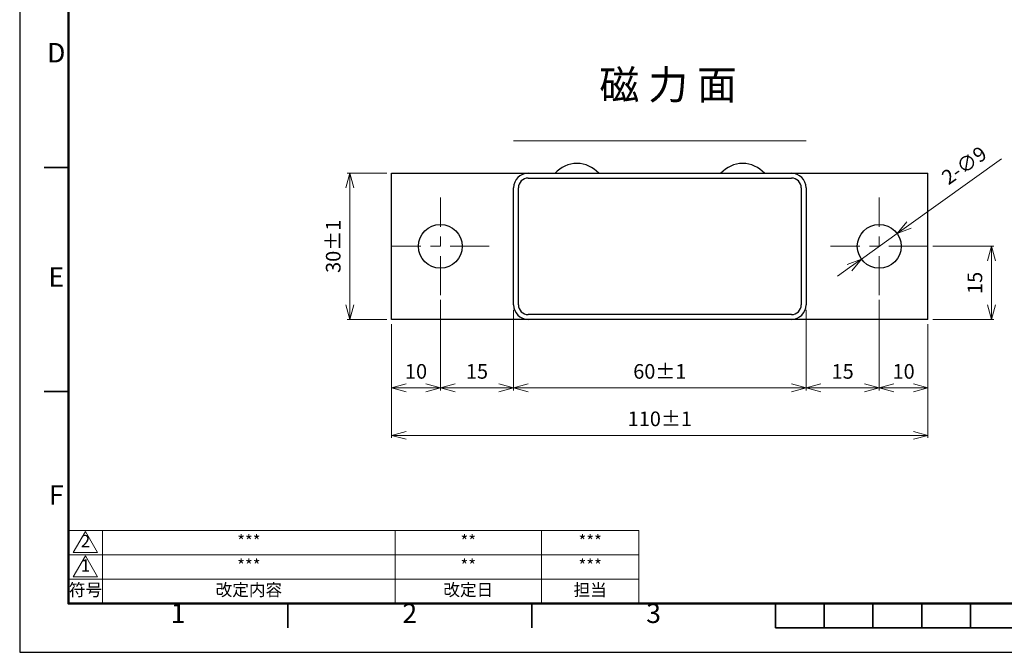
# Model space of a CAD drawing. Units: millimetres. Extents: x 0 to 872, y -78 to 291.
# Drawn here: x 0 to 202, y 0 to 130 of the extents above; entities that cross this region are included whole.
import ezdxf
from ezdxf.enums import TextEntityAlignment as Align

# ---------------------------------------------------------------- set-up
doc = ezdxf.new("R2010")
doc.units = ezdxf.units.MM
doc.linetypes.add('CENTER', pattern=[7, 4, -1, 1, -1])
for name, color, linetype, lineweight in [('001実線', 3, 'Continuous', 25), ('002細線', 214, 'Continuous', 18), ('004極細線', 8, 'Continuous', 5), ('006中心線', 1, 'CENTER', 15), ('009寸法線', 2, 'Continuous', 18), ('012図枠極太', 5, 'Continuous', 50), ('013表題', 255, 'Continuous', 15), ('014図枠文字', 255, 'Continuous', 18), ('015図枠中線', 4, 'Continuous', 35)]:
    doc.layers.add(name, color=color, linetype=linetype, lineweight=lineweight)
doc.styles.add('001.寸法文字', font='txt.shx', dxfattribs={"bigfont": 'extfont.shx'})
doc.styles.add('ACISOTS', font='isocp.shx', dxfattribs={"height": 1})
doc.styles.add('寸法文字', font='txt.shx', dxfattribs={"bigfont": 'extfont.shx'})
doc.linetypes.add('Amzigzag', pattern='A,0.0001,[136,genltshp.shx,S=0.04,R=0,X=0,Y=0],-11', length=11.0001)
doc.dimstyles.new('001寸法線記入(標準)', dxfattribs={"dimtxt": 3, "dimasz": 3, "dimexe": 0.5, "dimexo": 1, "dimgap": 1.5, "dimtad": 3, "dimdsep": 46, "dimtxsty": '寸法文字', "dimblk": 'OPEN30', "dimcen": 0, "dimclrd": 256, "dimclre": 256, "dimclrt": 256, "dimaunit": 1, "dimadec": 0, "dimazin": 2, "dimtp": 0.1, "dimtm": 0.1, "dimtfac": 0.71, "dimtmove": 0, "dimatfit": 3, "dimldrblk": 'OPEN30', "dimfxl": 1, "dimlwd": -1, "dimlwe": -1, "dimarcsym": 1})

# ---------------------------------------------------------------- blocks, each defined once
blk = doc.blocks.new('*T4')
at = {"layer": '013表題', "ltscale": 2}
for p, q in [((0, 0), (117, 0)), ((0, 0), (0, -15)), ((7, 0), (7, -15)), ((67, 0), (67, -15)), ((97, 0), (97, -15)), ((117, 0), (117, -15)), ((0, -5), (117, -5)), ((0, -10), (117, -10)), ((0, -15), (117, -15))]:
    blk.add_line(p, q, dxfattribs=at)
at = {"layer": '013表題', "ltscale": 2, "char_height": 2.5, "attachment_point": 5, "style": '寸法文字'}
for s, insert, width in [('2', (3.5, -2.5), 7), ('***', (37, -2.5), 60), ('**', (82, -2.5), 30), ('***', (107, -2.5), 20), ('1', (3.5, -7.5), 7), ('***', (37, -7.5), 60), ('**', (82, -7.5), 30), ('***', (107, -7.5), 20), ('符号', (3.5, -12.5), 7), ('改定内容', (37, -12.5), 60), ('改定日', (82, -12.5), 30), ('担当', (107, -12.5), 20)]:
    blk.add_mtext(s, dxfattribs=dict(at, insert=insert, width=width))
blk = doc.blocks.new('_Open30')
at = {"color": 0, "linetype": 'ByBlock', "lineweight": -2}
for p, q in [((-1, 0.268), (0, 0)), ((0, 0), (-1, -0.268)), ((0, 0), (-1, 0))]:
    blk.add_line(p, q, dxfattribs=at)
blk = doc.blocks.new('*D7')
at = {"layer": '009寸法線'}
for p, q in [((187.28, 83.3), (199.79, 83.3)), ((199.29, 80.3), (199.29, 71.3)), ((187.28, 68.3), (199.79, 68.3))]:
    blk.add_line(p, q, dxfattribs=at)
at = {"layer": 'Defpoints', "color": 0}
for p in [(186.28, 83.3), (186.28, 68.3), (199.29, 68.3)]:
    blk.add_point(p, dxfattribs=at)
at = {"layer": '009寸法線', "xscale": 3, "yscale": 3, "zscale": 3}
for p, rotation in [((199.29, 83.3), 90), ((199.29, 68.3), 270)]:
    blk.add_blockref('_Open30', p, dxfattribs=dict(at, rotation=rotation))
at = {"layer": '009寸法線', "insert": (196.29, 75.8), "char_height": 3, "attachment_point": 5, "rotation": 90, "style": '寸法文字'}
blk.add_mtext('15', dxfattribs=at)
blk = doc.blocks.new('*D8')
at = {"layer": '009寸法線'}
for p, q in [((176.28, 71.3), (176.28, 53.75)), ((186.28, 67.3), (186.28, 53.75)), ((179.28, 54.25), (183.28, 54.25))]:
    blk.add_line(p, q, dxfattribs=at)
at = {"layer": 'Defpoints', "color": 0}
for p in [(176.28, 72.3), (186.28, 68.3), (186.28, 54.25)]:
    blk.add_point(p, dxfattribs=at)
at = {"layer": '009寸法線', "xscale": 3, "yscale": 3, "zscale": 3, "rotation": 180}
blk.add_blockref('_Open30', (176.28, 54.25), dxfattribs=at)
at = {"layer": '009寸法線', "xscale": 3, "yscale": 3, "zscale": 3}
blk.add_blockref('_Open30', (186.28, 54.25), dxfattribs=at)
at = {"layer": '009寸法線', "insert": (181.28, 57.25), "char_height": 3, "attachment_point": 5, "style": '寸法文字'}
blk.add_mtext('10', dxfattribs=at)
blk = doc.blocks.new('*D9')
at = {"layer": '009寸法線'}
for p, q in [((86.28, 72.3), (86.28, 53.75)), ((76.28, 67.3), (76.28, 53.75)), ((83.28, 54.25), (79.28, 54.25))]:
    blk.add_line(p, q, dxfattribs=at)
at = {"layer": 'Defpoints', "color": 0}
for p in [(86.28, 73.3), (76.28, 68.3), (76.28, 54.25)]:
    blk.add_point(p, dxfattribs=at)
at = {"layer": '009寸法線', "xscale": 3, "yscale": 3, "zscale": 3, "rotation": 180}
blk.add_blockref('_Open30', (76.28, 54.25), dxfattribs=at)
at = {"layer": '009寸法線', "xscale": 3, "yscale": 3, "zscale": 3}
blk.add_blockref('_Open30', (86.28, 54.25), dxfattribs=at)
at = {"layer": '009寸法線', "insert": (81.28, 57.25), "char_height": 3, "attachment_point": 5, "style": '寸法文字'}
blk.add_mtext('10', dxfattribs=at)
blk = doc.blocks.new('*D10')
at = {"layer": '009寸法線'}
for p, q in [((76.28, 67.3), (76.28, 44.02)), ((186.28, 67.3), (186.28, 44.02)), ((183.28, 44.52), (79.28, 44.52))]:
    blk.add_line(p, q, dxfattribs=at)
at = {"layer": 'Defpoints', "color": 0}
for p in [(76.28, 68.3), (186.28, 68.3), (76.28, 44.52)]:
    blk.add_point(p, dxfattribs=at)
at = {"layer": '009寸法線', "xscale": 3, "yscale": 3, "zscale": 3, "rotation": 180}
blk.add_blockref('_Open30', (76.28, 44.52), dxfattribs=at)
at = {"layer": '009寸法線', "xscale": 3, "yscale": 3, "zscale": 3}
blk.add_blockref('_Open30', (186.28, 44.52), dxfattribs=at)
at = {"layer": '009寸法線', "insert": (131.28, 47.52), "char_height": 3, "attachment_point": 5, "style": '寸法文字'}
blk.add_mtext('110%%p1', dxfattribs=at)
blk = doc.blocks.new('*D11')
at = {"layer": '009寸法線'}
for p, q in [((176.28, 72.3), (176.28, 53.75)), ((161.28, 70.3), (161.28, 53.75)), ((164.28, 54.25), (173.28, 54.25))]:
    blk.add_line(p, q, dxfattribs=at)
at = {"layer": 'Defpoints', "color": 0}
for p in [(176.28, 73.3), (161.28, 71.3), (176.28, 54.25)]:
    blk.add_point(p, dxfattribs=at)
at = {"layer": '009寸法線', "xscale": 3, "yscale": 3, "zscale": 3, "rotation": 180}
blk.add_blockref('_Open30', (161.28, 54.25), dxfattribs=at)
at = {"layer": '009寸法線', "xscale": 3, "yscale": 3, "zscale": 3}
blk.add_blockref('_Open30', (176.28, 54.25), dxfattribs=at)
at = {"layer": '009寸法線', "insert": (168.78, 57.25), "char_height": 3, "attachment_point": 5, "style": '寸法文字'}
blk.add_mtext('15', dxfattribs=at)
blk = doc.blocks.new('*D12')
at = {"layer": '009寸法線'}
for p, q in [((101.28, 70.3), (101.28, 53.75)), ((161.28, 70.3), (161.28, 53.75)), ((158.28, 54.25), (104.28, 54.25))]:
    blk.add_line(p, q, dxfattribs=at)
at = {"layer": 'Defpoints', "color": 0}
for p in [(101.28, 71.3), (161.28, 71.3), (101.28, 54.25)]:
    blk.add_point(p, dxfattribs=at)
at = {"layer": '009寸法線', "xscale": 3, "yscale": 3, "zscale": 3, "rotation": 180}
blk.add_blockref('_Open30', (101.28, 54.25), dxfattribs=at)
at = {"layer": '009寸法線', "xscale": 3, "yscale": 3, "zscale": 3}
blk.add_blockref('_Open30', (161.28, 54.25), dxfattribs=at)
at = {"layer": '009寸法線', "insert": (131.28, 57.25), "char_height": 3, "attachment_point": 5, "style": '寸法文字'}
blk.add_mtext('60%%p1', dxfattribs=at)
blk = doc.blocks.new('*D13')
at = {"layer": '009寸法線'}
for p, q in [((201.36, 101.24), (182.38, 87.66)), ((172.62, 80.68), (179.94, 85.92)), ((170.18, 78.94), (167.74, 77.2))]:
    blk.add_line(p, q, dxfattribs=at)
at = {"layer": 'Defpoints', "color": 0}
for p in [(179.94, 85.92), (172.62, 80.68)]:
    blk.add_point(p, dxfattribs=at)
at = {"layer": '009寸法線', "xscale": 3, "yscale": 3, "zscale": 3}
for p, rotation in [((179.94, 85.92), 215.561614483791), ((172.62, 80.68), 35.561614483791)]:
    blk.add_blockref('_Open30', p, dxfattribs=dict(at, rotation=rotation))
at = {"layer": '009寸法線', "insert": (193.92, 99.6), "char_height": 3, "attachment_point": 5, "rotation": 35.5616, "style": '寸法文字'}
blk.add_mtext('2-∅9', dxfattribs=at)
blk = doc.blocks.new('*D16')
at = {"layer": '009寸法線'}
for p, q in [((86.28, 72.3), (86.28, 53.75)), ((101.28, 70.3), (101.28, 53.75)), ((98.28, 54.25), (89.28, 54.25))]:
    blk.add_line(p, q, dxfattribs=at)
at = {"layer": 'Defpoints', "color": 0}
for p in [(86.28, 73.3), (101.28, 71.3), (86.28, 54.25)]:
    blk.add_point(p, dxfattribs=at)
at = {"layer": '009寸法線', "xscale": 3, "yscale": 3, "zscale": 3, "rotation": 180}
blk.add_blockref('_Open30', (86.28, 54.25), dxfattribs=at)
at = {"layer": '009寸法線', "xscale": 3, "yscale": 3, "zscale": 3}
blk.add_blockref('_Open30', (101.28, 54.25), dxfattribs=at)
at = {"layer": '009寸法線', "insert": (93.78, 57.25), "char_height": 3, "attachment_point": 5, "style": '寸法文字'}
blk.add_mtext('15', dxfattribs=at)
blk = doc.blocks.new('*D17')
at = {"layer": '009寸法線'}
for p, q in [((75.28, 98.3), (67.19, 98.3)), ((67.69, 95.3), (67.69, 71.3)), ((75.28, 68.3), (67.19, 68.3))]:
    blk.add_line(p, q, dxfattribs=at)
at = {"layer": 'Defpoints', "color": 0}
for p in [(76.28, 98.3), (67.69, 68.3), (76.28, 68.3)]:
    blk.add_point(p, dxfattribs=at)
at = {"layer": '009寸法線', "xscale": 3, "yscale": 3, "zscale": 3}
for p, rotation in [((67.69, 98.3), 90), ((67.69, 68.3), 270)]:
    blk.add_blockref('_Open30', p, dxfattribs=dict(at, rotation=rotation))
at = {"layer": '009寸法線', "insert": (64.69, 83.3), "char_height": 3, "attachment_point": 5, "rotation": 90, "style": '寸法文字'}
blk.add_mtext('30%%p1', dxfattribs=at)

msp = doc.modelspace()

# ---------------------------------------------------------------- linework, layer by layer
at = {"layer": '001実線'}
for p, q in [((76.278, 98.302), (186.278, 98.302)), ((76.278, 68.302), (76.278, 98.302)), ((104.278, 97.302), (158.278, 97.302)), ((186.278, 68.302), (186.278, 98.302)), ((101.278, 71.302), (101.278, 95.302)), ((102.278, 71.302), (102.278, 95.302)), ((160.278, 95.302), (160.278, 71.302)), ((161.278, 95.302), (161.278, 71.302)), ((158.278, 69.302), (104.278, 69.302)), ((186.278, 68.302), (76.278, 68.302))]:
    msp.add_line(p, q, dxfattribs=at)
for centre in [(86.278, 83.302), (176.278, 83.302)]:
    msp.add_circle(centre, 4.5, dxfattribs=at)
for centre, radius, start, end in [((114.278, 94.302), 6, 90, 138.18969), ((114.278, 94.302), 6, 41.81031, 90), ((148.278, 94.302), 6, 90, 138.18969), ((148.278, 94.302), 6, 41.81031, 90), ((104.278, 95.302), 3, 90, 180), ((104.278, 95.302), 2, 90, 180), ((158.278, 95.302), 3, 0, 90), ((158.278, 95.302), 2, 0, 90), ((104.278, 71.302), 3, 180, 270), ((104.278, 71.302), 2, 180, 270), ((158.278, 71.302), 2, 270, 0), ((158.278, 71.302), 3, 270, 0)]:
    msp.add_arc(centre, radius, start, end, dxfattribs=at)
at = {"layer": '004極細線', "linetype": 'Amzigzag'}
msp.add_line((161.278, 104.926), (101.278, 104.926), dxfattribs=at)
at = {"layer": '006中心線', "ltscale": 2}
for p, q in [((86.278, 73.302), (86.278, 93.302)), ((176.278, 73.302), (176.278, 93.302)), ((96.278, 83.302), (76.278, 83.302)), ((186.278, 83.302), (166.278, 83.302))]:
    msp.add_line(p, q, dxfattribs=at)
at = {"layer": '012図枠極太'}
msp.add_lwpolyline([(400, 281), (10, 281), (10, 10), (400, 10)], close=True, dxfattribs=at)
at = {"layer": '013表題'}
for points in [[(10.977, 20.463), (15.977, 20.463), (13.477, 24.793)], [(10.977, 15.463), (15.977, 15.463), (13.477, 19.793)]]:
    msp.add_lwpolyline(points, close=True, dxfattribs=at)
at = {"layer": '015図枠中線'}
for p, q in [((5, 99.5), (10, 99.5)), ((5, 53.5), (10, 53.5)), ((55, 10), (55, 5)), ((105, 10), (105, 5)), ((155, 5), (155, 10)), ((165, 5), (165, 10)), ((175, 5), (175, 10)), ((185, 5), (185, 10)), ((195, 5), (195, 10)), ((155, 5), (255, 5))]:
    msp.add_line(p, q, dxfattribs=at)
at = {"layer": 'Defpoints'}
msp.add_lwpolyline([(0, 0), (410, 0), (410, 291), (0, 291)], close=True, dxfattribs=at)

# ---------------------------------------------------------------- block references
msp.add_blockref('*T4', (10, 25))

# ---------------------------------------------------------------- texts
at = {"layer": '002細線', "insert": (118.881, 119.465), "char_height": 6, "width": 37.70331, "attachment_point": 1, "style": '001.寸法文字'}
msp.add_mtext('磁 力 面', dxfattribs=at)
at = {"layer": '014図枠文字', "style": 'ACISOTS'}
for s, p in [('D', (7.5, 122.5)), ('E', (7.5, 76.5)), ('F', (7.5, 31.75)), ('1', (32.5, 7.5)), ('2', (80, 7.5)), ('3', (130, 7.5))]:
    msp.add_text(s, height=4, dxfattribs=at).set_placement(p, align=Align.MIDDLE)

# ---------------------------------------------------------------- dimensions: what is measured, and where the dimension line sits
at = {"layer": '009寸法線'}
dim = msp.add_diameter_dim_2p(p1=(172.617, 80.685), p2=(179.939, 85.919), text='2-<>', dimstyle='001寸法線記入(標準)', dxfattribs=at)
dim.commit()
dim.dimension.update_dxf_attribs({"geometry": '*D13', "text_midpoint": (195.668, 97.164), "dimtype": 163})
dim = msp.add_linear_dim(base=(67.695, 68.302), p1=(76.278, 98.302), p2=(76.278, 68.302), angle=90, text='<>%%p1', dimstyle='001寸法線記入(標準)', dxfattribs=at)
dim.commit()
dim.dimension.update_dxf_attribs({"geometry": '*D17', "text_midpoint": (64.695, 83.302)})
for base, p1, p2, angle, picture, middle in [((199.293, 68.302), (186.278, 83.302), (186.278, 68.302), 270, '*D7', (196.293, 75.802)), ((86.278, 54.25), (101.278, 71.302), (86.278, 73.302), 180, '*D16', (93.778, 57.25))]:
    dim = msp.add_linear_dim(base=base, p1=p1, p2=p2, angle=angle, dimstyle='001寸法線記入(標準)', dxfattribs=at)
    dim.commit()
    dim.dimension.update_dxf_attribs({"geometry": picture, "text_midpoint": middle})
for base, p1, p2, picture, middle in [((76.278, 54.25), (86.278, 73.302), (76.278, 68.302), '*D9', (81.278, 57.25)), ((176.278, 54.25), (161.278, 71.302), (176.278, 73.302), '*D11', (168.778, 57.25)), ((186.278, 54.25), (176.278, 72.302), (186.278, 68.302), '*D8', (181.278, 57.25))]:
    dim = msp.add_linear_dim(base=base, p1=p1, p2=p2, dimstyle='001寸法線記入(標準)', dxfattribs=at)
    dim.commit()
    dim.dimension.update_dxf_attribs({"geometry": picture, "text_midpoint": middle})
for base, p1, p2, picture, middle in [((101.278, 54.25), (161.278, 71.302), (101.278, 71.302), '*D12', (131.278, 57.25)), ((76.278, 44.525), (186.278, 68.302), (76.278, 68.302), '*D10', (131.278, 47.525))]:
    dim = msp.add_linear_dim(base=base, p1=p1, p2=p2, text='<>%%p1', dimstyle='001寸法線記入(標準)', dxfattribs=at)
    dim.commit()
    dim.dimension.update_dxf_attribs({"geometry": picture, "text_midpoint": middle})

doc.saveas('drawing.dxf')
